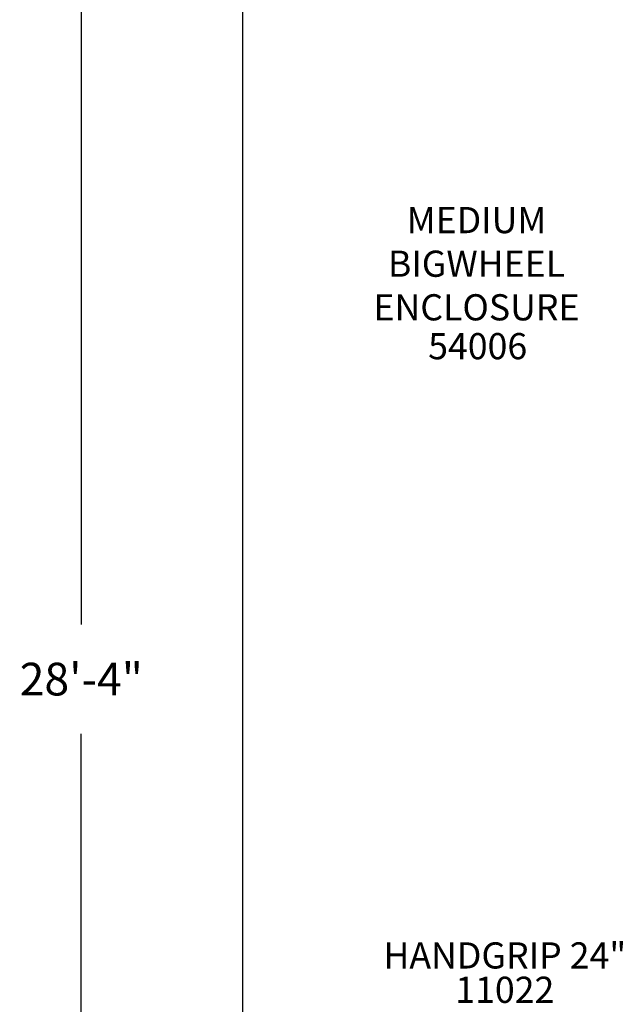
# Model space of a CAD drawing. Units: inches. Extents: x 155 to 692, y -87 to 269.
# Drawn here: x 155 to 247, y 32 to 183 of the extents above; entities that cross this region are included whole.
import ezdxf

# ---------------------------------------------------------------- set-up
doc = ezdxf.new("R2010")
doc.units = ezdxf.units.IN
doc.header["$LTSCALE"] = 12
doc.header["$MEASUREMENT"] = 0
for name, color, linetype in [('20', 7, 'Continuous'), ('33', 20, 'Continuous'), ('8', 7, 'Continuous')]:
    doc.layers.add(name, color=color, linetype=linetype)
doc.styles.add('NORMAL', font='simplex')
doc.styles.get("Standard").update_dxf_attribs({"font": 'romans.shx'})
doc.dimstyles.get("Standard").update_dxf_attribs({"dimscale": 60, "dimtxt": 0.0833, "dimasz": 0.0833, "dimexe": 0.0833, "dimexo": 0.04, "dimgap": 0.09, "dimtad": 0, "dimtih": 1, "dimtoh": 1, "dimdec": 4, "dimzin": 1, "dimdsep": 46, "dimlunit": 4, "dimtxsty": 'Standard', "dimcen": 0.09, "dimclrt": 150, "dimadec": 4, "dimazin": 0, "dimtfac": 1, "dimtdec": 0, "dimtofl": 0, "dimtmove": 0, "dimatfit": 3, "dimfxl": 1, "dimtolj": 1, "dimtzin": 0, "dimarcsym": 0})

# ---------------------------------------------------------------- blocks, each defined once
blk = doc.blocks.new('*D39')
at = {"layer": '33', "color": 0, "lineweight": -2, "transparency": 16777216}
for p, q in [((188.96, -6.19), (188.96, 268.57)), ((569.12, 154.84), (569.12, 268.57)), ((193.96, 263.57), (361.72, 263.57)), ((564.12, 263.57), (397.51, 263.57))]:
    blk.add_line(p, q, dxfattribs=at)
at = {"layer": '33', "color": 0, "transparency": 16777216}
for points in [[(193.96, 264.41), (193.96, 262.74), (188.96, 263.57)], [(564.12, 264.41), (564.12, 262.74), (569.12, 263.57)]]:
    blk.add_solid(points, dxfattribs=at)
at = {"layer": '33', "color": 150, "transparency": 16777216, "insert": (379.62, 263.57), "char_height": 4.998, "attachment_point": 5}
blk.add_mtext('\\A1;31\'-8"', dxfattribs=at)
blk = doc.blocks.new('*D40')
at = {"layer": '33', "color": 0, "lineweight": -2, "transparency": 16777216}
for p, q in [((412.77, 253.67), (159.25, 253.67)), ((164.25, 248.68), (164.25, 90.09)), ((164.25, -81.5), (164.25, 73.34)), ((260.83, -86.5), (159.25, -86.5))]:
    blk.add_line(p, q, dxfattribs=at)
at = {"layer": '33', "color": 0, "transparency": 16777216}
for points in [[(163.42, 248.68), (165.08, 248.68), (164.25, 253.67)], [(163.42, -81.5), (165.08, -81.5), (164.25, -86.5)]]:
    blk.add_solid(points, dxfattribs=at)
at = {"layer": '33', "color": 150, "transparency": 16777216, "insert": (164.25, 81.72), "char_height": 4.998, "attachment_point": 5}
blk.add_mtext('\\A1;28\'-4"', dxfattribs=at)

msp = doc.modelspace()

# ---------------------------------------------------------------- texts
at = {"layer": '20', "char_height": 4, "width": 117.3365, "attachment_point": 2, "style": 'NORMAL'}
for s, insert in [('54006', (224.88, 134.61)), ('\\pt76;11022', (229.03, 36.23))]:
    msp.add_mtext(s, dxfattribs=dict(at, insert=insert))
at = {"layer": '8', "char_height": 4, "attachment_point": 8, "style": 'NORMAL'}
for s, insert, width in [('MEDIUM BIGWHEEL ENCLOSURE ', (224.7, 135.3), 41.3064), ('HANDGRIP 24"', (229.03, 36.23), 117.3365)]:
    msp.add_mtext(s, dxfattribs=dict(at, insert=insert, width=width))

# ---------------------------------------------------------------- dimensions: what is measured, and where the dimension line sits
at = {"layer": '33'}
dim = msp.add_linear_dim(base=(569.12, 263.57), p1=(188.96, -8.59), p2=(569.12, 152.44), dimstyle='Standard', override={"dimdec": 0, "dimsah": 1}, dxfattribs=at)
dim.commit()
dim.dimension.update_dxf_attribs({"geometry": '*D39', "text_midpoint": (379.62, 263.57), "dimtype": 160})
dim = msp.add_linear_dim(base=(164.25, 253.67), p1=(263.23, -86.5), p2=(415.17, 253.67), angle=90, dimstyle='Standard', override={"dimdec": 0, "dimsah": 1}, dxfattribs=at)
dim.commit()
dim.dimension.update_dxf_attribs({"geometry": '*D40', "text_midpoint": (164.25, 81.72), "dimtype": 160})

doc.saveas('drawing.dxf')
